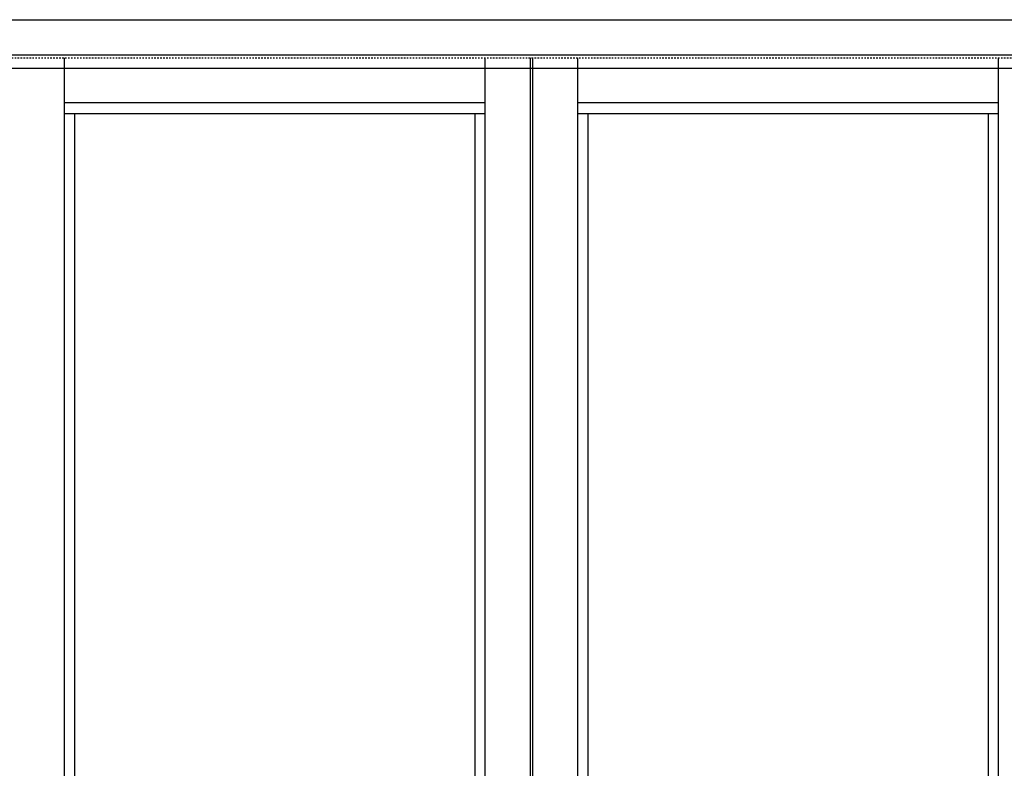
# Model space of a CAD drawing. Units: centimetres. Extents: x -185 to 910, y -107 to 985.
# Drawn here: x 805 to 871, y 884 to 935 of the extents above; entities that cross this region are included whole.
import ezdxf

# ---------------------------------------------------------------- set-up
doc = ezdxf.new("R2010")
doc.units = ezdxf.units.CM
doc.header["$LTSCALE"] = 0.35
doc.header["$MEASUREMENT"] = 0
doc.linetypes.add('HIDDEN', pattern=[0.375, 0.25, -0.125])
doc.layers.add('HIDDEN', color=2, linetype='HIDDEN')
doc.layers.add('Profile', color=1, linetype='CONTINUOUS')

msp = doc.modelspace()

# ---------------------------------------------------------------- linework, layer by layer
at = {"layer": 'HIDDEN'}
msp.add_line((731.20788, 932.10082), (908.61481, 932.10082), dxfattribs=at)
at = {"layer": 'Profile'}
for p, q in [((730.20788, 934.67301), (909.93005, 934.67301)), ((731.20788, 932.29801), (908.93005, 932.29801)), ((808.14387, 932.10082), (808.14387, 828.29731)), ((836.46509, 932.10082), (836.46509, 828.29731)), ((839.50683, 932.10082), (839.50683, 828.29731)), ((839.66257, 932.10082), (839.66257, 828.29731)), ((842.70257, 932.10082), (842.70257, 828.29731)), ((871.0238, 932.10082), (871.0238, 828.29731)), ((734.56311, 931.42301), (905.57481, 931.42301)), ((808.14387, 929.10082), (836.46509, 929.10082)), ((842.70257, 929.10082), (871.0238, 929.10082)), ((808.14387, 928.36682), (836.46509, 928.36682)), ((808.82994, 928.36682), (808.82994, 832.03131)), ((835.77903, 928.36682), (835.77903, 832.03131)), ((842.70257, 928.36682), (871.0238, 928.36682)), ((843.38864, 928.36682), (843.38864, 832.03131)), ((870.33773, 928.36682), (870.33773, 832.03131))]:
    msp.add_line(p, q, dxfattribs=at)

doc.saveas('drawing.dxf')
